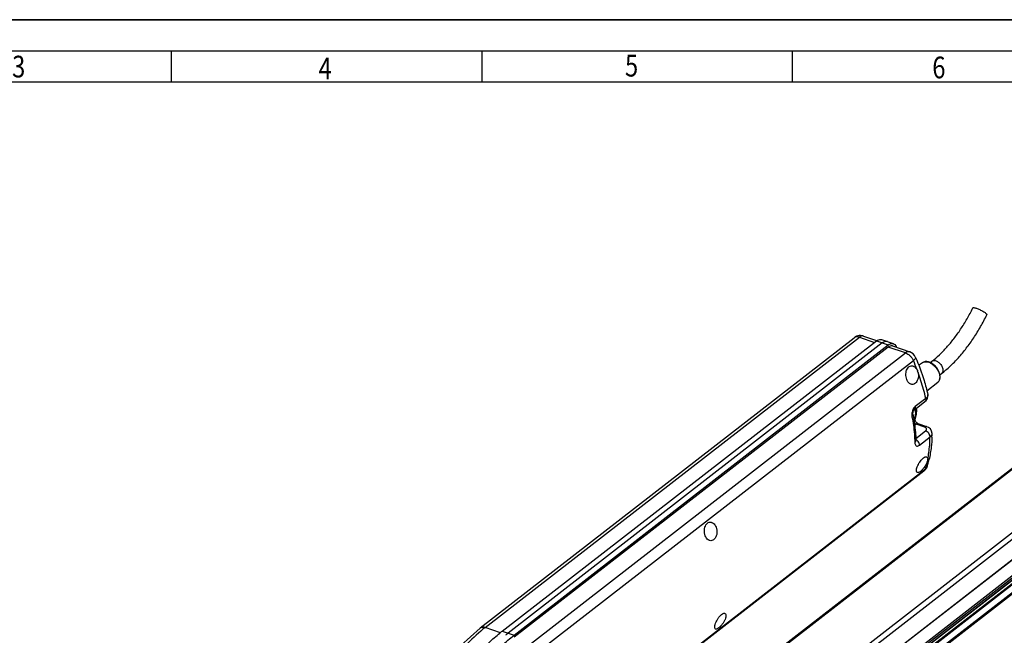
# Model space of a CAD drawing. Units: millimetres. Extents: x 0 to 420, y -9 to 297.
# Drawn here: x 141 to 299, y 198 to 297 of the extents above; entities that cross this region are included whole.
import ezdxf

# ---------------------------------------------------------------- set-up
doc = ezdxf.new("R2010")
doc.units = ezdxf.units.MM
doc.header["$LTSCALE"] = 23.1
doc.layers.get('0').update_dxf_attribs({"linetype": 'CONTINUOUS'})
for name, color, linetype in [('02___PRT_ALL_AXES', 7, 'CONTINUOUS'), ('AXES', 7, 'CONTINUOUS'), ('GEOM_FEAT', 7, 'CONTINUOUS')]:
    doc.layers.add(name, color=color, linetype=linetype)
doc.styles.add('TEXTSTYLE_1', font='txt', dxfattribs={"width": 0.8})

# ---------------------------------------------------------------- blocks, each defined once
blk = doc.blocks.new('TOUR_A3_BL0', base_point=(209.99, 148.49))
at = {"color": 7, "linetype": 'Continuous'}
for p, q in [((419.99, 296.99), (-0.01, 296.99)), ((14.99, 291.99), (414.99, 291.99)), ((214.99, 291.99), (214.99, 286.99)), ((19.99, 286.99), (409.99, 286.99))]:
    blk.add_line(p, q, dxfattribs=at)
at = {"color": 2, "linetype": 'Continuous'}
for p, q in [((164.99, 286.99), (164.99, 291.99)), ((264.99, 291.99), (264.99, 286.99))]:
    blk.add_line(p, q, dxfattribs=at)
at = {"color": 2, "linetype": 'Continuous', "style": 'TEXTSTYLE_1', "width": 0.8}
for s, p in [('3', (139.3, 287.69)), ('4', (188.67, 287.4)), ('5', (238.04, 287.84)), ('6', (287.55, 287.55))]:
    blk.add_text(s, height=3.5, dxfattribs=at).set_placement(p)

msp = doc.modelspace()

# ---------------------------------------------------------------- linework, layer by layer
at = {"color": 7, "linetype": 'Continuous'}
for p, q in [((0, 297), (420, 297)), ((224.0021, 165.4603), (367.0599, 276.4915)), ((209.8314, 139.6619), (376.9789, 269.3897)), ((209.6448, 136.2891), (376.7922, 266.0169)), ((210.4104, 134.6339), (377.43, 264.2625)), ((276.4613, 246.0046), (278.5599, 245.2896)), ((214.6934, 198.9761), (274.9643, 245.7541)), ((281.127, 244.4149), (283.904, 243.4688)), ((286.8186, 236.6031), (286.8186, 236.603)), ((284.6606, 234.1422), (286.3696, 235.4686)), ((284.4397, 233.3114), (284.4397, 233.3115)), ((284.6532, 234.136), (284.6606, 234.1422)), ((286.6574, 231.4112), (285.2859, 231.8785)), ((284.8983, 229.1596), (284.8983, 229.1597)), ((286.1872, 224.2456), (225.9167, 177.468))]:
    msp.add_line(p, q, dxfattribs=at)
at = {"color": 9, "linetype": 'Continuous'}
for p, q in [((224.1927, 165.3954), (367.0061, 276.2368)), ((208.987, 143.3988), (376.1345, 273.1266)), ((209.8488, 139.7141), (376.9962, 269.4419)), ((375.4511, 265.6083), (208.3037, 135.8805)), ((375.6271, 265.3869), (208.4796, 135.6591)), ((209.6968, 136.294), (376.8443, 266.0218)), ((210.169, 136.1331), (377.3164, 265.8609)), ((210.2569, 136.0224), (377.4044, 265.7502)), ((210.3868, 134.8478), (377.5343, 264.5756)), ((215.5262, 199.0548), (275.7969, 245.8325)), ((222.9689, 196.5189), (283.2396, 243.2967)), ((224.2332, 195.2722), (284.5038, 242.05)), ((286.4925, 235.9754), (284.7844, 234.6497)), ((284.6202, 232.3781), (284.5945, 232.3582)), ((284.9536, 231.7925), (284.7021, 231.5973)), ((286.3247, 231.3254), (284.9536, 231.7925)), ((284.8794, 229.4942), (286.4719, 230.7302)), ((285.4718, 228.4324), (287.1799, 229.7581)), ((226.1607, 177.8384), (286.4314, 224.6162))]:
    msp.add_line(p, q, dxfattribs=at)
at = {"color": 7, "linetype": 'Continuous'}
for points in [[(286.3695, 235.4686), (286.538, 235.6229), (286.7469, 235.9345), (286.8391, 236.2751), (286.8186, 236.603)], [(284.4397, 233.3115), (284.4293, 233.393), (284.4312, 233.5658), (284.465, 233.7624), (284.5254, 233.9385), (284.5932, 234.0635), (284.6464, 234.1295), (284.6532, 234.136)], [(287.5118, 230.3189), (287.4422, 230.7076), (287.2375, 231.0402), (286.9139, 231.2974), (286.6574, 231.4112)], [(284.9031, 229.1065), (284.9025, 229.1111), (284.8983, 229.1597)], [(214.6809, 198.9663), (211.5759, 196.143), (208.5345, 192.584), (205.7609, 188.4819), (203.3153, 183.9428), (201.2421, 179.0939), (199.5698, 174.0697), (198.4036, 169.3505)]]:
    msp.add_lwpolyline(points, dxfattribs=at)
for centre, radius, start, end in [((275.9451, 244.4905), 1.5996, 96.687805, 127.822862), ((275.9452, 244.4955), 1.5946, 89.581447, 96.709142), ((275.9441, 244.4829), 1.6073, 71.227031, 89.54656), ((283.388, 241.9542), 1.6, 23.172352, 71.184952), ((283.4056, 239.7243), 1.8993, 13.140026, 20.403558), ((280.4436, 233.8897), 4.5909, 5.547979, 6.446579), ((265.1993, 230.6534), 22.3151, 357.64951, 359.140822), ((270.4937, 229.906), 16.9553, 343.361742, 345.704338), ((270.0324, 230.0259), 17.432, 345.696698, 346.359505), ((269.8329, 230.0744), 17.6373, 346.359343, 346.935263), ((285.2079, 225.5085), 1.5981, 307.755424, 311.187394), ((285.2075, 225.5084), 1.5983, 311.200131, 327.498094), ((285.2004, 225.5122), 1.6063, 327.520626, 343.321971)]:
    msp.add_arc(centre, radius, start, end, dxfattribs=at)
at = {"color": 9, "linetype": 'Continuous'}
for centre, radius, start, end in [((275.3737, 245.2259), 0.6678, 111.03447, 127.777837), ((249.6006, 227.1039), 37.9687, 20.818765, 23.181393), ((280.1533, 233.5713), 4.7165, 7.295655, 8.408507), ((280.2724, 233.5865), 4.5964, 6.102564, 7.295884), ((284.5974, 229.1552), 0.3002, 351.107152, 0.830743), ((284.3269, 228.3567), 1.1418, 50.989326, 51.969013), ((270.2154, 229.4383), 16.9182, 345.382113, 347.446992), ((270.8512, 229.2727), 16.2611, 343.35983, 345.381441), ((215.1058, 198.428), 0.6854, 112.985217, 128.29224)]:
    msp.add_arc(centre, radius, start, end, dxfattribs=at)
for points, start_tangent, end_tangent in [([(275.7969, 245.8325), (275.4333, 245.8993), (275.134, 245.8492)], (-0.94656567, 0.32251114), (-0.93335603, -0.35895198)), ([(276.3738, 246.0259), (276.1058, 246.0009), (275.7969, 245.8325)], (-0.98891581, 0.14847733), (-0.78998341, -0.61312821)), ([(276.4612, 246.0041), (276.3989, 246.0214), (276.3738, 246.0259)], (-0.94377591, 0.33058588), (-0.98891581, 0.14847733)), ([(283.9039, 243.4683), (283.8416, 243.4856), (283.5485, 243.4651), (283.2396, 243.2967)], (-0.94377591, 0.33058588), (-0.78998341, -0.61312821)), ([(283.2396, 243.2967), (283.6163, 243.1113), (283.9728, 242.8236), (284.2776, 242.4591), (284.5038, 242.05)], (0.94656567, -0.32251114), (0.39351321, -0.91931896)), ([(284.855, 242.5825), (284.8646, 242.4775), (284.7511, 242.2797), (284.5038, 242.05)], (0.33635462, -0.9417354), (-0.78998341, -0.61312821)), ([(286.4925, 235.9754), (286.1302, 237.4237), (285.7123, 238.8255), (285.2552, 240.1561)], (-0.21981581, 0.97554139), (-0.34326769, 0.93923761)), ([(286.8186, 236.603), (286.8129, 236.3996), (286.7023, 236.1828), (286.4925, 235.9754)], (0.21671832, -0.97623418), (-0.78992105, -0.61320855)), ([(286.4925, 235.9754), (286.5022, 235.7001), (286.4006, 235.4962), (286.3693, 235.4689)], (0.21981579, -0.9755414), (-0.79547687, -0.60598395)), ([(284.4043, 234.1204), (284.2914, 233.7582), (284.2462, 233.3746), (284.274, 233.0089)], (-0.38924131, -0.92113582), (0.18450206, -0.98283213)), ([(284.274, 233.0089), (284.4136, 233.1656), (284.4396, 233.3114)], (0.78998341, 0.61312822), (-0.17011246, 0.98542465)), ([(284.7844, 234.6497), (284.5741, 234.4269), (284.4043, 234.1204)], (-0.78999722, -0.61311042), (-0.38924131, -0.92113582)), ([(284.7844, 234.6497), (284.7941, 234.3745), (284.6925, 234.1705), (284.6603, 234.1426)], (0.21981489, -0.9755416), (-0.79754179, -0.6032637)), ([(284.7403, 232.7014), (284.8287, 233.1003), (284.8666, 233.5639), (284.8428, 234.0752)], (0.28543194, 0.95839898), (-0.10626352, 0.994338)), ([(284.274, 233.0089), (284.5025, 231.6024), (284.6555, 230.219), (284.7323, 228.864)], (0.18453266, -0.98282638), (0.0288915, -0.99958255)), ([(284.6013, 232.3067), (284.6202, 232.3781)], (0.10950632, 0.9939861), (0.41238439, 0.91100994)), ([(284.6202, 232.3781), (284.7403, 232.7014)], (0.41238438, 0.91100995), (0.28543194, 0.95839898)), ([(284.7562, 232.5483), (284.742, 232.5197), (284.6202, 232.3781)], (-0.41071701, -0.91176287), (-0.78998341, -0.61312821)), ([(284.9536, 231.7925), (284.861, 231.8379), (284.7732, 231.908), (284.6977, 231.9967), (284.6408, 232.0967), (284.6312, 232.1197)], (-0.94656567, 0.32251114), (-0.36483821, 0.93107093)), ([(285.2858, 231.8783), (285.2547, 231.8869), (285.1081, 231.8767), (284.9536, 231.7925)], (-0.94377591, 0.33058589), (-0.78998341, -0.61312821)), ([(286.6567, 231.4108), (286.5171, 231.4192), (286.3247, 231.3254)], (-0.95191166, 0.30637263), (-0.78998341, -0.61312821)), ([(286.577, 231.1664), (286.4724, 231.2565), (286.3247, 231.3254)], (-0.62825566, 0.77800696), (-0.94651863, 0.32264916)), ([(286.4719, 230.7302), (286.5763, 230.8352), (286.6307, 230.9481), (286.631, 231.0611), (286.577, 231.1664)], (0.78989456, 0.61324267), (-0.62825566, 0.77800696)), ([(287.1799, 229.7581), (287.1271, 230.0481), (286.9706, 230.34), (286.7384, 230.5817), (286.4719, 230.7302)], (0.0143526, 0.999897), (-0.94656568, 0.3225111)), ([(287.1799, 229.7581), (287.389, 229.9713), (287.4978, 230.2053), (287.5114, 230.3188)], (0.7899435, 0.61317964), (0.01504666, 0.99988679)), ([(284.7323, 228.864), (284.8708, 229.0297), (284.894, 229.1088)], (0.78998364, 0.61312793), (0.15355576, 0.98813998)), ([(284.7323, 228.864), (284.7767, 228.5762), (284.8862, 228.3784), (285.0493, 228.2871), (285.2509, 228.3071), (285.4718, 228.4324)], (0.02892554, -0.99958157), (0.79005372, 0.61303761)), ([(285.0303, 229.256), (284.8946, 229.3463)], (-0.78768379, 0.61607974), (-0.87596916, 0.48236711)), ([(285.4718, 228.4324), (285.419, 228.7224), (285.2626, 229.0143), (285.0456, 229.2439)], (0.01435262, 0.999897), (-0.77703498, 0.62945741)), ([(286.8073, 226.1311), (286.9944, 227.2443), (287.1225, 228.4582), (287.1799, 229.7581)], (0.19631464, 0.98054095), (0.01435261, 0.999897)), ([(286.4314, 224.6162), (286.2814, 224.3352), (286.1869, 224.2459)], (-0.28646878, -0.95808958), (-0.79087057, -0.61198345)), ([(286.7388, 225.0513), (286.673, 224.894), (286.4314, 224.6162)], (-0.28620826, -0.95816744), (-0.78998341, -0.61312821)), ([(215.5262, 199.0547), (212.6919, 196.5083), (210.0555, 193.5416), (207.8761, 190.5738), (206.076, 187.694), (204.5869, 184.9455), (203.36, 182.3673), (202.3464, 179.9682), (201.5019, 177.7321), (200.8008, 175.6623), (200.2208, 173.7562), (199.7438, 172.0098), (199.3556, 170.4219), (199.0431, 168.9839)], (-0.78399196, -0.62077098), (-0.19961471, -0.97987447)), ([(214.6934, 198.9758), (214.8448, 199.0642), (215.1645, 199.123), (215.5297, 199.0575)], (0.79092777, 0.61190953), (0.94794685, -0.31842859)), ([(215.5262, 199.0547), (215.1595, 199.119), (214.8382, 199.059)], (-0.94931236, 0.31433429), (-0.92079607, -0.39004436))]:
    msp.add_spline(points, degree=3, dxfattribs=dict(at, start_tangent=start_tangent, end_tangent=end_tangent))
at = {"color": 7, "linetype": 'Continuous'}
for points, start_tangent, end_tangent in [([(283.429, 239.0229), (283.3184, 239.4491), (283.2915, 239.9009), (283.3516, 240.3308), (283.4903, 240.6968), (283.6992, 240.9803), (283.9704, 241.1596), (284.2744, 241.2088), (284.4749, 241.1688)], (-0.34928073, 0.93701813), (0.94652017, -0.32264465)), ([(284.4749, 241.1688), (284.5765, 241.1266), (284.8571, 240.9198), (285.0903, 240.5985)], (0.94652017, -0.32264465), (0.47310404, -0.88100656)), ([(284.8589, 242.5839), (286.2202, 238.861), (286.8186, 236.6032)], (0.39351321, -0.91931896), (0.22066057, -0.97535066)), ([(285.2552, 240.1561), (285.3088, 239.6985), (285.2627, 239.2487), (285.1333, 238.8594), (284.934, 238.5422), (284.6872, 238.3262), (284.408, 238.2237), (284.1224, 238.2468), (284.1014, 238.2535)], (0.22770555, -0.97373004), (-0.94712717, 0.32085841)), ([(285.0903, 240.5985), (285.1411, 240.4952), (285.1858, 240.3865)], (0.47310404, -0.88100656), (0.34928169, -0.93701777)), ([(284.1014, 238.2535), (283.8485, 238.3965), (283.6109, 238.6625), (283.429, 239.0229)], (-0.94712717, 0.32085841), (-0.34928073, 0.93701813)), ([(284.4397, 233.3114), (284.6682, 231.9045), (284.8213, 230.519), (284.8983, 229.1596)], (0.18453266, -0.98282638), (0.02889149, -0.99958255)), ([(284.7562, 232.5483), (284.9948, 233.3776), (285.0129, 234.3336)], (0.41238438, 0.91100995), (-0.09665994, 0.99531747)), ([(285.079, 232.009), (284.9528, 232.1427), (284.8504, 232.2981), (284.7891, 232.4405), (284.7672, 232.5394), (284.7673, 232.5536)], (-0.74771132, 0.66402393), (0.01616661, 0.99986931)), ([(285.2001, 231.9195), (285.079, 232.009)], (-0.8588002, 0.51231067), (-0.74771132, 0.66402393)), ([(285.2859, 231.8785), (285.2001, 231.9195)], (-0.94656567, 0.32251114), (-0.8588002, 0.51231067)), ([(287.4956, 229.7382), (287.3731, 228.1714), (287.0136, 226.0875)], (-0.04108597, -0.99915561), (-0.22606075, -0.97411321)), ([(285.0252, 224.5923), (285.1293, 224.9442), (285.2972, 225.3268), (285.5148, 225.7036), (285.7639, 226.0399), (286.0257, 226.3088), (286.2782, 226.487), (286.5032, 226.5616), (286.626, 226.5486)], (0.20684023, 0.97837473), (0.95063973, -0.3102968)), ([(286.5694, 225.3798), (286.3461, 224.9957), (286.0939, 224.6539), (285.9371, 224.4752)], (-0.44935234, -0.89335462), (-0.68495597, -0.72858447)), ([(286.7292, 225.7613), (286.5694, 225.3798)], (-0.31139197, -0.95028156), (-0.44935234, -0.89335462)), ([(286.626, 226.5486), (286.6764, 226.525), (286.7825, 226.3795), (286.8073, 226.1311)], (0.95063973, -0.3102968), (-0.06775722, -0.99770184)), ([(286.782, 225.9559), (286.7589, 225.8607), (286.7292, 225.7613)], (-0.20684205, -0.97837435), (-0.31139197, -0.95028156)), ([(286.8073, 226.1311), (286.7983, 226.0471), (286.782, 225.9559)], (-0.06775722, -0.99770184), (-0.20684205, -0.97837435)), ([(285.1425, 224.0128), (285.0375, 224.1043), (284.9937, 224.3043), (285.0252, 224.5923)], (-0.92868695, 0.37086459), (0.20684023, 0.97837473)), ([(285.9371, 224.4752), (285.8302, 224.3668), (285.5661, 224.1466), (285.3322, 224.0229), (285.1536, 224.0088), (285.1425, 224.0128)], (-0.68495597, -0.72858447), (-0.92868695, 0.37086459)), ([(250.9756, 213.8348), (250.8612, 214.2859), (250.8405, 214.7632), (250.9162, 215.2092), (251.0772, 215.5792), (251.3164, 215.8545), (251.6172, 216.0032), (251.94, 216.0039), (252.0207, 215.9812)], (-0.34928073, 0.93701813), (0.94672052, -0.32205631)), ([(252.0207, 215.9812), (252.2552, 215.8593), (252.5301, 215.5815), (252.7324, 215.1984)], (0.94672052, -0.32205631), (0.34928073, -0.93701813)), ([(252.7324, 215.1984), (252.8402, 214.7504), (252.8442, 214.281), (252.7478, 213.84), (252.5651, 213.4668), (252.3181, 213.1965), (252.029, 213.0505), (251.7243, 213.0443), (251.6482, 213.0654)], (0.34928073, -0.93701813), (-0.94648651, 0.32274337)), ([(251.6482, 213.0654), (251.4293, 213.1819), (251.1714, 213.454), (250.9756, 213.8348)], (-0.94648651, 0.32274337), (-0.34928073, 0.93701813)), ([(252.5223, 199.3659), (252.6343, 199.739), (252.8172, 200.1448), (253.0527, 200.5383), (253.3209, 200.8824), (253.5964, 201.1429), (253.8571, 201.2987), (254.0768, 201.3338), (254.122, 201.3212)], (0.20684023, 0.97837473), (0.93558793, -0.35309379)), ([(254.2792, 200.7294), (254.1604, 200.358), (253.9595, 199.9564), (253.7043, 199.5718), (253.4271, 199.2414), (253.1445, 198.9803), (252.884, 198.8176), (252.6798, 198.7767), (252.6405, 198.7883)], (-0.20684023, -0.97837473), (-0.92788692, 0.37286172)), ([(254.122, 201.3212), (254.2324, 201.2437), (254.3036, 201.0353), (254.2792, 200.7294)], (0.93558793, -0.35309379), (-0.20684023, -0.97837473)), ([(252.6405, 198.7883), (252.5454, 198.8598), (252.4913, 199.0624), (252.5223, 199.3659)], (-0.92788692, 0.37286172), (0.20684023, 0.97837473))]:
    msp.add_spline(points, degree=3, dxfattribs=dict(at, start_tangent=start_tangent, end_tangent=end_tangent))
at = {"layer": '02___PRT_ALL_AXES', "color": 7, "linetype": 'Continuous'}
for p, q in [((285.9581, 241.7144), (285.3409, 241.2657)), ((288.4159, 238.5476), (286.6833, 237.1137))]:
    msp.add_line(p, q, dxfattribs=at)
at = {"layer": 'AXES', "color": 9, "linetype": 'Continuous'}
for p, q in [((226.9135, 156.2381), (376.6623, 272.4623)), ((275.7969, 245.8325), (278.2476, 244.9975)), ((278.5368, 245.222), (280.4254, 244.5785)), ((283.2396, 243.2967), (280.4626, 244.2429)), ((218.0023, 198.2111), (215.5262, 199.0548)), ((218.2661, 198.4442), (220.1548, 197.8007))]:
    msp.add_line(p, q, dxfattribs=at)
at = {"layer": 'AXES', "color": 7, "linetype": 'Continuous'}
for p, q in [((218.2661, 198.4442), (278.5368, 245.222)), ((279.4811, 244.9002), (219.2104, 198.1224)), ((220.1548, 197.8007), (280.4254, 244.5785)), ((279.3674, 245.4371), (281.256, 244.7936)), ((280.4626, 244.2429), (220.1919, 197.4651))]:
    msp.add_line(p, q, dxfattribs=at)
for centre, radius, start, end in [((238.2794, 172.6801), 32.6239, 127.839612, 128.180458), ((239.3714, 172.1696), 32.8636, 127.841176, 128.779775)]:
    msp.add_arc(centre, radius, start, end, dxfattribs=at)
for points, start_tangent, end_tangent in [([(278.5368, 245.222), (278.9229, 245.4324), (279.2894, 245.4581), (279.3666, 245.4366)], (0.78998341, 0.61312821), (0.94406493, -0.32975961)), ([(279.857, 245.1075), (279.4811, 244.9002)], (-0.95179641, -0.3067305), (-0.78998341, -0.61312821)), ([(280.311, 245.1149), (280.2337, 245.1363), (279.8672, 245.1107), (279.857, 245.1075)], (-0.94406493, 0.32975961), (-0.95179641, -0.3067305)), ([(280.4254, 244.5785), (280.8115, 244.789), (281.178, 244.8146), (281.2553, 244.7932)], (0.78998341, 0.61312821), (0.94406493, -0.32975961)), ([(281.1264, 244.4146), (281.0646, 244.4317), (280.7714, 244.4112), (280.4626, 244.2429)], (-0.94406493, 0.32975961), (-0.78998341, -0.61312821)), ([(281.2553, 244.7932), (281.489, 244.6528), (281.714, 244.3195), (281.7552, 244.2095)], (0.94406493, -0.32975961), (0.31179126, -0.95015063)), ([(207.3423, 185.5672), (207.4694, 185.7801), (210.7952, 190.7183), (214.4257, 194.9779), (216.3261, 196.8167), (218.1132, 198.3247)], (0.51093272, 0.85962071), (0.78607029, 0.61813712)), ([(211.582, 188.5628), (212.6839, 190.0748), (216.3144, 194.3344), (218.2147, 196.1733), (220.1548, 197.8007)], (0.57470806, 0.81835851), (0.78973358, 0.61344998))]:
    msp.add_spline(points, degree=3, dxfattribs=dict(at, start_tangent=start_tangent, end_tangent=end_tangent))
at = {"layer": 'GEOM_FEAT', "color": 7, "linetype": 'Continuous'}
for p, q in [((287.2216, 241.7528), (287.4895, 241.9608)), ((288.7626, 239.7589), (289.0346, 239.97))]:
    msp.add_line(p, q, dxfattribs=at)
at = {"layer": 'GEOM_FEAT', "color": 9, "linetype": 'Continuous'}
msp.add_line((288.4161, 238.5478), (288.4159, 238.5476), dxfattribs=at)
at = {"layer": 'GEOM_FEAT', "color": 7, "linetype": 'Continuous'}
for points, start_tangent, end_tangent in [([(287.4895, 241.9608), (288.6908, 242.9901), (289.8724, 244.2), (291.0182, 245.5786), (292.1117, 247.1104), (293.1371, 248.777), (294.0799, 250.5575)], (0.78998341, 0.61312821), (0.44009497, 0.89795123)), ([(289.0346, 239.97), (290.419, 241.1561), (291.7534, 242.523), (293.0245, 244.0537), (294.2205, 245.7307), (295.3301, 247.5354), (296.3428, 249.4485)], (0.78998341, 0.61312821), (0.44009497, 0.89795123)), ([(294.0799, 250.5575), (294.0802, 250.5581), (294.1387, 250.5921), (294.2594, 250.5919), (294.4355, 250.5575), (294.6567, 250.4908)], (0.42990957, 0.90287195), (0.94656567, -0.32251114)), ([(294.6567, 250.4908), (294.9101, 250.3958), (295.181, 250.2779), (295.4537, 250.1441), (295.7123, 250.0021), (295.9418, 249.8601), (296.1288, 249.7264), (296.2625, 249.6088), (296.3351, 249.5141), (296.3428, 249.4485)], (0.94656567, -0.32251114), (-0.42990957, -0.90287195)), ([(288.7831, 239.6513), (288.7235, 239.964), (288.6149, 240.2802), (288.4616, 240.5903), (288.269, 240.8847), (288.0431, 241.1552), (287.7903, 241.3941), (287.5176, 241.5943), (287.2332, 241.7486), (286.9455, 241.8518), (286.6645, 241.8996), (286.4019, 241.8909), (286.1639, 241.8277), (285.9581, 241.7144)], (-0.10989255, 0.99394347), (-0.80879986, -0.588084)), ([(288.4159, 238.5476), (288.5645, 238.7024), (288.6797, 238.8945), (288.7571, 239.121), (288.7922, 239.3761), (288.7831, 239.6513)], (0.77039178, 0.63757078), (-0.10989255, 0.99394347))]:
    msp.add_spline(points, degree=3, dxfattribs=dict(at, start_tangent=start_tangent, end_tangent=end_tangent))
at = {"layer": 'GEOM_FEAT', "color": 9, "linetype": 'Continuous'}
for points, start_tangent, end_tangent in [([(285.9581, 241.7144), (286.0922, 241.7936), (286.3188, 241.8648), (286.5715, 241.8797), (286.8432, 241.8382), (287.1256, 241.7415), (287.4089, 241.5929), (287.6846, 241.3971), (287.9449, 241.1591), (288.1795, 240.8883), (288.378, 240.5988), (288.5332, 240.3071), (288.643, 240.0306), (288.7108, 239.7839), (288.7446, 239.578)], (0.80910319, 0.58766659), (0.10989255, -0.99394347)), ([(287.4896, 241.9608), (287.5171, 241.9807), (287.6978, 242.0585), (287.9113, 242.0727), (288.1452, 242.0226)], (0.78895253, 0.61445416), (0.94656567, -0.32251114)), ([(288.1452, 242.0226), (288.3859, 241.911), (288.6194, 241.7445), (288.8321, 241.5327), (289.0117, 241.2879), (289.1477, 241.0244), (289.2323, 240.7575), (289.2605, 240.5026), (289.2306, 240.2747), (289.1445, 240.0868), (289.0346, 239.9701)], (0.94656567, -0.32251114), (-0.78895253, -0.61445416)), ([(288.7446, 239.578), (288.7555, 239.3782), (288.7386, 239.159), (288.683, 238.938), (288.5816, 238.7335), (288.4332, 238.5624), (288.4161, 238.5478)], (0.10989255, -0.99394347), (-0.7705714, -0.63735369))]:
    msp.add_spline(points, degree=3, dxfattribs=dict(at, start_tangent=start_tangent, end_tangent=end_tangent))

# ---------------------------------------------------------------- block references
at = {"color": 2, "linetype": 'Continuous'}
msp.add_blockref('TOUR_A3_BL0', (209.9893, 148.4911), dxfattribs=at)

doc.saveas('drawing.dxf')
